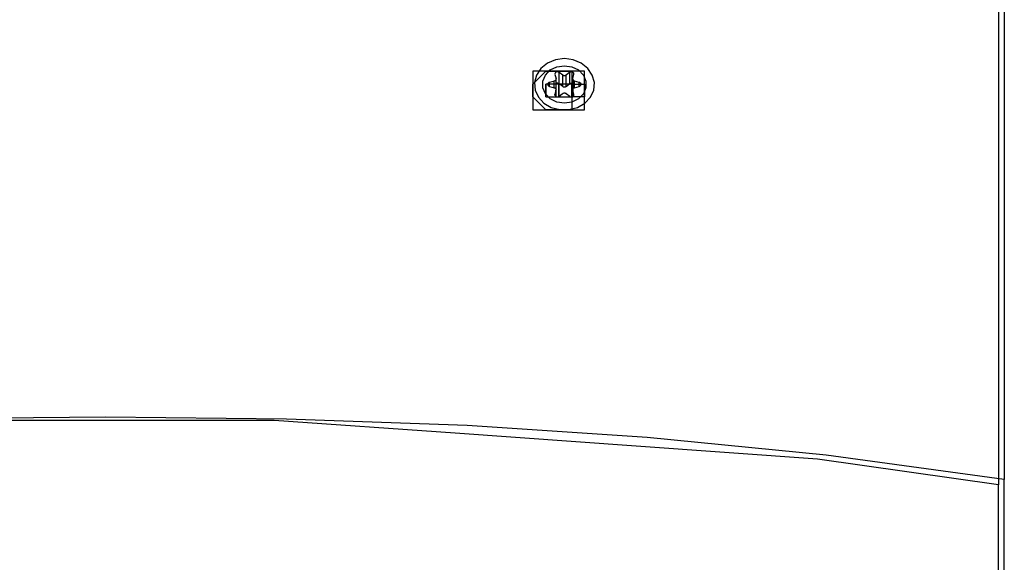
# Model space of a CAD drawing. Units: inches. Extents: x 54 to 150, y 73 to 200.
# Drawn here: x 87 to 89, y 124 to 125 of the extents above; entities that cross this region are included whole.
import ezdxf

# ---------------------------------------------------------------- set-up
doc = ezdxf.new("R2010")
doc.units = ezdxf.units.IN
doc.header["$MEASUREMENT"] = 0
for name, pattern in [('AI-Linetype-1215', [12.7, 6.35, -1.27, 1.27, -1.27, 1.27, -1.27]), ('AI-Linetype-1216', [12.7, 6.35, -1.27, 1.27, -1.27, 1.27, -1.27]), ('AI-Linetype-1217', [12.7, 6.35, -1.27, 1.27, -1.27, 1.27, -1.27]), ('AI-Linetype-1218', [12.7, 6.35, -1.27, 1.27, -1.27, 1.27, -1.27]), ('AI-Linetype-1219', [12.7, 6.35, -1.27, 1.27, -1.27, 1.27, -1.27]), ('AI-Linetype-1220', [12.7, 6.35, -1.27, 1.27, -1.27, 1.27, -1.27]), ('AI-Linetype-1221', [12.7, 6.35, -1.27, 1.27, -1.27, 1.27, -1.27]), ('AI-Linetype-1222', [12.7, 6.35, -1.27, 1.27, -1.27, 1.27, -1.27]), ('AI-Linetype-1223', [12.7, 6.35, -1.27, 1.27, -1.27, 1.27, -1.27]), ('AI-Linetype-1224', [12.7, 6.35, -1.27, 1.27, -1.27, 1.27, -1.27]), ('AI-Linetype-1225', [12.7, 6.35, -1.27, 1.27, -1.27, 1.27, -1.27]), ('AI-Linetype-1226', [12.7, 6.35, -1.27, 1.27, -1.27, 1.27, -1.27]), ('AI-Linetype-1227', [12.7, 6.35, -1.27, 1.27, -1.27, 1.27, -1.27]), ('AI-Linetype-1228', [12.7, 6.35, -1.27, 1.27, -1.27, 1.27, -1.27]), ('AI-Linetype-1229', [12.7, 6.35, -1.27, 1.27, -1.27, 1.27, -1.27]), ('AI-Linetype-1230', [12.7, 6.35, -1.27, 1.27, -1.27, 1.27, -1.27]), ('AI-Linetype-1231', [12.7, 6.35, -1.27, 1.27, -1.27, 1.27, -1.27]), ('AI-Linetype-1232', [12.7, 6.35, -1.27, 1.27, -1.27, 1.27, -1.27]), ('AI-Linetype-1233', [12.7, 6.35, -1.27, 1.27, -1.27, 1.27, -1.27]), ('AI-Linetype-1234', [12.7, 6.35, -1.27, 1.27, -1.27, 1.27, -1.27]), ('AI-Linetype-1235', [12.7, 6.35, -1.27, 1.27, -1.27, 1.27, -1.27]), ('AI-Linetype-1236', [12.7, 6.35, -1.27, 1.27, -1.27, 1.27, -1.27]), ('AI-Linetype-1237', [12.7, 6.35, -1.27, 1.27, -1.27, 1.27, -1.27]), ('AI-Linetype-1238', [12.7, 6.35, -1.27, 1.27, -1.27, 1.27, -1.27]), ('AI-Linetype-1239', [12.7, 6.35, -1.27, 1.27, -1.27, 1.27, -1.27]), ('AI-Linetype-1240', [12.7, 6.35, -1.27, 1.27, -1.27, 1.27, -1.27]), ('AI-Linetype-1241', [12.7, 6.35, -1.27, 1.27, -1.27, 1.27, -1.27]), ('AI-Linetype-1242', [12.7, 6.35, -1.27, 1.27, -1.27, 1.27, -1.27]), ('AI-Linetype-1243', [12.7, 6.35, -1.27, 1.27, -1.27, 1.27, -1.27]), ('AI-Linetype-1244', [12.7, 6.35, -1.27, 1.27, -1.27, 1.27, -1.27]), ('AI-Linetype-1245', [12.7, 6.35, -1.27, 1.27, -1.27, 1.27, -1.27]), ('AI-Linetype-1246', [12.7, 6.35, -1.27, 1.27, -1.27, 1.27, -1.27]), ('AI-Linetype-1247', [12.7, 6.35, -1.27, 1.27, -1.27, 1.27, -1.27]), ('AI-Linetype-1248', [12.7, 6.35, -1.27, 1.27, -1.27, 1.27, -1.27]), ('AI-Linetype-1249', [12.7, 6.35, -1.27, 1.27, -1.27, 1.27, -1.27]), ('AI-Linetype-1250', [12.7, 6.35, -1.27, 1.27, -1.27, 1.27, -1.27]), ('AI-Linetype-165', [12.7, 6.35, -1.27, 1.27, -1.27, 1.27, -1.27]), ('AI-Linetype-166', [12.7, 6.35, -1.27, 1.27, -1.27, 1.27, -1.27]), ('AI-Linetype-167', [12.7, 6.35, -1.27, 1.27, -1.27, 1.27, -1.27]), ('AI-Linetype-168', [12.7, 6.35, -1.27, 1.27, -1.27, 1.27, -1.27]), ('AI-Linetype-2783', [12.7, 6.35, -1.27, 1.27, -1.27, 1.27, -1.27]), ('AI-Linetype-2784', [12.7, 6.35, -1.27, 1.27, -1.27, 1.27, -1.27]), ('AI-Linetype-2785', [12.7, 6.35, -1.27, 1.27, -1.27, 1.27, -1.27]), ('AI-Linetype-2786', [12.7, 6.35, -1.27, 1.27, -1.27, 1.27, -1.27]), ('AI-Linetype-2787', [12.7, 6.35, -1.27, 1.27, -1.27, 1.27, -1.27]), ('AI-Linetype-2788', [12.7, 6.35, -1.27, 1.27, -1.27, 1.27, -1.27]), ('AI-Linetype-3203', [12.7, 6.35, -1.27, 1.27, -1.27, 1.27, -1.27]), ('AI-Linetype-3204', [12.7, 6.35, -1.27, 1.27, -1.27, 1.27, -1.27]), ('AI-Linetype-3205', [12.7, 6.35, -1.27, 1.27, -1.27, 1.27, -1.27]), ('AI-Linetype-3206', [12.7, 6.35, -1.27, 1.27, -1.27, 1.27, -1.27]), ('AI-Linetype-3605', [12.7, 6.35, -1.27, 1.27, -1.27, 1.27, -1.27]), ('AI-Linetype-3606', [12.7, 6.35, -1.27, 1.27, -1.27, 1.27, -1.27]), ('AI-Linetype-3705', [12.7, 6.35, -1.27, 1.27, -1.27, 1.27, -1.27]), ('AI-Linetype-3708', [12.7, 6.35, -1.27, 1.27, -1.27, 1.27, -1.27]), ('AI-Linetype-4253', [12.7, 6.35, -1.27, 1.27, -1.27, 1.27, -1.27]), ('AI-Linetype-4254', [12.7, 6.35, -1.27, 1.27, -1.27, 1.27, -1.27]), ('AI-Linetype-4255', [12.7, 6.35, -1.27, 1.27, -1.27, 1.27, -1.27]), ('AI-Linetype-4256', [12.7, 6.35, -1.27, 1.27, -1.27, 1.27, -1.27]), ('AI-Linetype-4257', [12.7, 6.35, -1.27, 1.27, -1.27, 1.27, -1.27]), ('AI-Linetype-4258', [12.7, 6.35, -1.27, 1.27, -1.27, 1.27, -1.27]), ('AI-Linetype-4259', [12.7, 6.35, -1.27, 1.27, -1.27, 1.27, -1.27]), ('AI-Linetype-4260', [12.7, 6.35, -1.27, 1.27, -1.27, 1.27, -1.27]), ('AI-Linetype-4261', [12.7, 6.35, -1.27, 1.27, -1.27, 1.27, -1.27]), ('AI-Linetype-4262', [12.7, 6.35, -1.27, 1.27, -1.27, 1.27, -1.27]), ('AI-Linetype-4263', [12.7, 6.35, -1.27, 1.27, -1.27, 1.27, -1.27]), ('AI-Linetype-4264', [12.7, 6.35, -1.27, 1.27, -1.27, 1.27, -1.27]), ('AI-Linetype-4265', [12.7, 6.35, -1.27, 1.27, -1.27, 1.27, -1.27]), ('AI-Linetype-4266', [12.7, 6.35, -1.27, 1.27, -1.27, 1.27, -1.27]), ('AI-Linetype-4267', [12.7, 6.35, -1.27, 1.27, -1.27, 1.27, -1.27]), ('AI-Linetype-4268', [12.7, 6.35, -1.27, 1.27, -1.27, 1.27, -1.27]), ('AI-Linetype-4269', [12.7, 6.35, -1.27, 1.27, -1.27, 1.27, -1.27]), ('AI-Linetype-4270', [12.7, 6.35, -1.27, 1.27, -1.27, 1.27, -1.27]), ('AI-Linetype-4271', [12.7, 6.35, -1.27, 1.27, -1.27, 1.27, -1.27]), ('AI-Linetype-4272', [12.7, 6.35, -1.27, 1.27, -1.27, 1.27, -1.27]), ('AI-Linetype-4273', [12.7, 6.35, -1.27, 1.27, -1.27, 1.27, -1.27]), ('AI-Linetype-4274', [12.7, 6.35, -1.27, 1.27, -1.27, 1.27, -1.27]), ('AI-Linetype-4275', [12.7, 6.35, -1.27, 1.27, -1.27, 1.27, -1.27]), ('AI-Linetype-4276', [12.7, 6.35, -1.27, 1.27, -1.27, 1.27, -1.27]), ('AI-Linetype-4277', [12.7, 6.35, -1.27, 1.27, -1.27, 1.27, -1.27]), ('AI-Linetype-4278', [12.7, 6.35, -1.27, 1.27, -1.27, 1.27, -1.27]), ('AI-Linetype-4279', [12.7, 6.35, -1.27, 1.27, -1.27, 1.27, -1.27]), ('AI-Linetype-4280', [12.7, 6.35, -1.27, 1.27, -1.27, 1.27, -1.27]), ('AI-Linetype-4281', [12.7, 6.35, -1.27, 1.27, -1.27, 1.27, -1.27]), ('AI-Linetype-4282', [12.7, 6.35, -1.27, 1.27, -1.27, 1.27, -1.27]), ('AI-Linetype-4283', [12.7, 6.35, -1.27, 1.27, -1.27, 1.27, -1.27]), ('AI-Linetype-4284', [12.7, 6.35, -1.27, 1.27, -1.27, 1.27, -1.27]), ('AI-Linetype-4285', [12.7, 6.35, -1.27, 1.27, -1.27, 1.27, -1.27]), ('AI-Linetype-4286', [12.7, 6.35, -1.27, 1.27, -1.27, 1.27, -1.27]), ('AI-Linetype-4287', [12.7, 6.35, -1.27, 1.27, -1.27, 1.27, -1.27]), ('AI-Linetype-4288', [12.7, 6.35, -1.27, 1.27, -1.27, 1.27, -1.27]), ('AI-Linetype-567', [12.7, 6.35, -1.27, 1.27, -1.27, 1.27, -1.27]), ('AI-Linetype-568', [12.7, 6.35, -1.27, 1.27, -1.27, 1.27, -1.27]), ('AI-Linetype-5821', [12.7, 6.35, -1.27, 1.27, -1.27, 1.27, -1.27]), ('AI-Linetype-5822', [12.7, 6.35, -1.27, 1.27, -1.27, 1.27, -1.27]), ('AI-Linetype-5823', [12.7, 6.35, -1.27, 1.27, -1.27, 1.27, -1.27]), ('AI-Linetype-5824', [12.7, 6.35, -1.27, 1.27, -1.27, 1.27, -1.27]), ('AI-Linetype-5825', [12.7, 6.35, -1.27, 1.27, -1.27, 1.27, -1.27]), ('AI-Linetype-5826', [12.7, 6.35, -1.27, 1.27, -1.27, 1.27, -1.27]), ('AI-Linetype-667', [12.7, 6.35, -1.27, 1.27, -1.27, 1.27, -1.27]), ('AI-Linetype-670', [12.7, 6.35, -1.27, 1.27, -1.27, 1.27, -1.27])]:
    doc.linetypes.add(name, pattern=pattern)
doc.layers.add('Ebene 1', color=7, linetype='Continuous')

msp = doc.modelspace()

# ---------------------------------------------------------------- linework, layer by layer
at = {"layer": 'Ebene 1', "color": 7, "lineweight": 25, "true_color": 0xffffff}
for points in [[(88.6271, 125.0101), (88.6271, 124.3214)], [(88.6271, 125.0101), (88.6271, 124.3214)], [(88.0267, 124.8864), (88.0089, 124.8864), (87.9914, 124.8864), (87.9914, 124.8689), (87.9914, 124.8513), (87.9914, 124.8337), (88.0089, 124.8337), (88.0267, 124.8337), (88.0444, 124.8337), (88.062, 124.8337), (88.062, 124.8513), (88.062, 124.8689), (88.062, 124.8864), (88.0444, 124.8864), (88.0267, 124.8864)], [(88.0267, 124.8337), (88.0089, 124.8337), (87.9914, 124.8513), (87.9914, 124.8689), (88.0089, 124.8864), (88.0267, 124.8864), (88.0444, 124.8864), (88.0444, 124.8689), (88.062, 124.8689), (88.062, 124.8513), (88.0444, 124.8513), (88.0444, 124.8337), (88.0267, 124.8337)], [(88.0267, 124.8337), (88.0089, 124.8337), (87.9914, 124.8513), (87.9914, 124.8689), (88.0089, 124.8864), (88.0267, 124.8864), (88.0444, 124.8864), (88.0444, 124.8689), (88.062, 124.8689), (88.062, 124.8513), (88.0444, 124.8513), (88.0444, 124.8337), (88.0267, 124.8337)], [(88.0089, 124.8513), (88.0089, 124.8689)], [(88.0267, 124.8689), (88.0089, 124.8689)], [(88.0089, 124.8513), (88.0089, 124.8689)], [(88.0089, 124.8689), (88.0089, 124.8689), (88.0089, 124.8513)], [(88.0089, 124.8689), (88.0089, 124.8689)], [(88.0089, 124.8689), (88.0089, 124.8689)], [(88.0089, 124.8689), (88.0089, 124.8689)], [(88.0267, 124.8689), (88.0089, 124.8689)], [(88.0089, 124.8513), (88.0089, 124.8689)], [(88.0444, 124.8689), (88.0444, 124.8689), (88.0267, 124.8689)], [(88.0267, 124.8689), (88.0267, 124.8513)], [(88.0267, 124.8689), (88.0267, 124.8689)], [(88.0267, 124.8689), (88.0267, 124.8689)], [(88.0267, 124.8513), (88.0267, 124.8689)], [(88.0267, 124.8513), (88.0267, 124.8689)], [(88.0267, 124.8513), (88.0267, 124.8689)], [(88.0267, 124.8689), (88.0267, 124.8689)], [(88.0267, 124.8689), (88.0267, 124.8689)], [(88.0267, 124.8689), (88.0267, 124.8689)], [(88.0444, 124.8689), (88.0444, 124.8689), (88.0267, 124.8689)], [(88.0444, 124.8513), (88.0444, 124.8689)], [(88.0444, 124.8513), (88.0444, 124.8689)], [(88.0444, 124.8689), (88.0444, 124.8689)], [(88.0444, 124.8513), (88.0444, 124.8513), (88.0444, 124.8689)], [(88.0444, 124.8689), (88.0444, 124.8689)], [(88.0444, 124.8689), (88.0444, 124.8689)], [(88.0444, 124.8689), (88.0444, 124.8513)], [(88.0089, 124.8513), (88.0089, 124.8513)], [(88.0089, 124.8513), (88.0089, 124.8513)], [(88.0089, 124.8513), (88.0089, 124.8513), (88.0267, 124.8513)], [(88.0089, 124.8513), (88.0089, 124.8513)], [(88.0089, 124.8513), (88.0089, 124.8513)], [(88.0089, 124.8513), (88.0089, 124.8513)], [(88.0089, 124.8513), (88.0089, 124.8513)], [(88.0267, 124.8513), (88.0267, 124.8513)], [(88.0267, 124.8513), (88.0267, 124.8513), (88.0444, 124.8513)], [(88.0267, 124.8513), (88.0267, 124.8513)], [(88.0267, 124.8513), (88.0267, 124.8513)], [(88.0267, 124.8513), (88.0267, 124.8513)], [(88.0444, 124.8513), (88.0444, 124.8513)], [(88.0444, 124.8513), (88.0444, 124.8513)], [(88.0444, 124.8513), (88.0444, 124.8513)], [(88.0444, 124.8513), (88.0444, 124.8513)], [(88.0444, 124.8513), (88.0444, 124.8513)], [(88.0444, 124.8513), (88.0444, 124.8513)], [(88.6271, 124.3214), (88.38, 124.3566), (88.1326, 124.3745), (87.8854, 124.3921), (87.6381, 124.4096), (87.3909, 124.4096), (87.1435, 124.4096), (86.8963, 124.3921), (86.5608, 124.3745), (86.2075, 124.3566), (85.8719, 124.339)], [(88.6271, 124.3214), (88.38, 124.3566), (88.1326, 124.3745), (87.8854, 124.3921), (87.6381, 124.4096), (87.3909, 124.4096), (87.1435, 124.4096), (86.8963, 124.3921), (86.5608, 124.3745), (86.2075, 124.3566), (85.8719, 124.339)], [(88.6271, 123.1911), (88.6271, 124.3214)], [(88.6271, 123.1911), (88.6271, 124.3214)]]:
    msp.add_lwpolyline(points, dxfattribs=at)
at = {"layer": 'Ebene 1', "color": 7, "linetype": 'AI-Linetype-670', "lineweight": 25, "true_color": 0xffffff}
msp.add_lwpolyline([(88.6352, 125.0122), (88.6352, 124.329)], dxfattribs=at)
at = {"layer": 'Ebene 1', "color": 7, "linetype": 'AI-Linetype-3708', "lineweight": 25, "true_color": 0xffffff}
msp.add_lwpolyline([(88.6352, 125.0122), (88.6352, 124.329)], dxfattribs=at)
at = {"layer": 'Ebene 1', "color": 7, "linetype": 'AI-Linetype-1215', "lineweight": 25, "true_color": 0xffffff}
msp.add_lwpolyline([(88.0344, 124.9037), (88.0222, 124.9019), (88.0113, 124.8975), (88.0022, 124.8902), (87.9962, 124.8813), (87.9934, 124.8713), (87.9943, 124.8606), (87.9989, 124.8509), (88.0065, 124.8427), (88.0165, 124.8368), (88.0282, 124.8341), (88.0406, 124.8341), (88.0522, 124.8368), (88.0623, 124.8427), (88.0699, 124.8509), (88.0746, 124.8606), (88.0754, 124.8713), (88.0725, 124.8813), (88.0666, 124.8902), (88.0575, 124.8975), (88.0466, 124.9019), (88.0344, 124.9037)], dxfattribs=at)
at = {"layer": 'Ebene 1', "color": 7, "linetype": 'AI-Linetype-4253', "lineweight": 25, "true_color": 0xffffff}
msp.add_lwpolyline([(88.0344, 124.9037), (88.0222, 124.9019), (88.0113, 124.8975), (88.0022, 124.8902), (87.9962, 124.8813), (87.9934, 124.8713), (87.9943, 124.8606), (87.9989, 124.8509), (88.0065, 124.8427), (88.0165, 124.8368), (88.0282, 124.8341), (88.0406, 124.8341), (88.0522, 124.8368), (88.0623, 124.8427), (88.0699, 124.8509), (88.0746, 124.8606), (88.0754, 124.8713), (88.0725, 124.8813), (88.0666, 124.8902), (88.0575, 124.8975), (88.0466, 124.9019), (88.0344, 124.9037)], dxfattribs=at)
at = {"layer": 'Ebene 1', "color": 7, "linetype": 'AI-Linetype-667', "lineweight": 25, "true_color": 0xffffff}
msp.add_lwpolyline([(88.0344, 124.843), (88.0241, 124.8444), (88.0151, 124.8489), (88.0084, 124.8558), (88.005, 124.864), (88.005, 124.873), (88.0084, 124.8813), (88.0151, 124.8882), (88.0241, 124.8926), (88.0344, 124.894), (88.0446, 124.8926), (88.0537, 124.8882), (88.0604, 124.8813), (88.0639, 124.873), (88.0639, 124.864), (88.0604, 124.8558), (88.0537, 124.8489), (88.0446, 124.8444), (88.0344, 124.843)], dxfattribs=at)
at = {"layer": 'Ebene 1', "color": 7, "linetype": 'AI-Linetype-3705', "lineweight": 25, "true_color": 0xffffff}
msp.add_lwpolyline([(88.0344, 124.843), (88.0241, 124.8444), (88.0151, 124.8489), (88.0084, 124.8558), (88.005, 124.864), (88.005, 124.873), (88.0084, 124.8813), (88.0151, 124.8882), (88.0241, 124.8926), (88.0344, 124.894), (88.0446, 124.8926), (88.0537, 124.8882), (88.0604, 124.8813), (88.0639, 124.873), (88.0639, 124.864), (88.0604, 124.8558), (88.0537, 124.8489), (88.0446, 124.8444), (88.0344, 124.843)], dxfattribs=at)
at = {"layer": 'Ebene 1', "color": 7, "linetype": 'AI-Linetype-1224', "lineweight": 25, "true_color": 0xffffff}
msp.add_lwpolyline([(88.0229, 124.8764), (88.0229, 124.8758), (88.0229, 124.8754), (88.0227, 124.8747), (88.0225, 124.8744), (88.0222, 124.874), (88.0217, 124.8733), (88.0212, 124.8733), (88.0206, 124.873)], dxfattribs=at)
at = {"layer": 'Ebene 1', "color": 7, "linetype": 'AI-Linetype-4262', "lineweight": 25, "true_color": 0xffffff}
msp.add_lwpolyline([(88.0229, 124.8764), (88.0229, 124.8758), (88.0229, 124.8754), (88.0227, 124.8747), (88.0225, 124.8744), (88.0222, 124.874), (88.0217, 124.8733), (88.0212, 124.8733), (88.0206, 124.873)], dxfattribs=at)
at = {"layer": 'Ebene 1', "color": 7, "linetype": 'AI-Linetype-1222', "lineweight": 25, "true_color": 0xffffff}
msp.add_lwpolyline([(88.0272, 124.8847), (88.0263, 124.8854), (88.0253, 124.8857), (88.0241, 124.8857), (88.0231, 124.8854), (88.0222, 124.8847), (88.0217, 124.884), (88.0213, 124.883), (88.0213, 124.8823)], dxfattribs=at)
at = {"layer": 'Ebene 1', "color": 7, "linetype": 'AI-Linetype-4260', "lineweight": 25, "true_color": 0xffffff}
msp.add_lwpolyline([(88.0272, 124.8847), (88.0263, 124.8854), (88.0253, 124.8857), (88.0241, 124.8857), (88.0231, 124.8854), (88.0222, 124.8847), (88.0217, 124.884), (88.0213, 124.883), (88.0213, 124.8823)], dxfattribs=at)
at = {"layer": 'Ebene 1', "color": 7, "linetype": 'AI-Linetype-1223', "lineweight": 25, "true_color": 0xffffff}
msp.add_lwpolyline([(88.0213, 124.882), (88.0231, 124.8764)], dxfattribs=at)
at = {"layer": 'Ebene 1', "color": 7, "linetype": 'AI-Linetype-4261', "lineweight": 25, "true_color": 0xffffff}
msp.add_lwpolyline([(88.0213, 124.882), (88.0231, 124.8764)], dxfattribs=at)
at = {"layer": 'Ebene 1', "color": 7, "linetype": 'AI-Linetype-168', "lineweight": 25, "true_color": 0xffffff}
msp.add_lwpolyline([(88.0231, 124.8613), (88.0231, 124.8758)], dxfattribs=at)
at = {"layer": 'Ebene 1', "color": 7, "linetype": 'AI-Linetype-3206', "lineweight": 25, "true_color": 0xffffff}
msp.add_lwpolyline([(88.0231, 124.8613), (88.0231, 124.8758)], dxfattribs=at)
at = {"layer": 'Ebene 1', "color": 7, "linetype": 'AI-Linetype-1221', "lineweight": 25, "true_color": 0xffffff}
msp.add_lwpolyline([(88.0322, 124.8809), (88.0272, 124.8847)], dxfattribs=at)
at = {"layer": 'Ebene 1', "color": 7, "linetype": 'AI-Linetype-1246', "lineweight": 25, "true_color": 0xffffff}
msp.add_lwpolyline([(88.0272, 124.8692), (88.0272, 124.8847)], dxfattribs=at)
at = {"layer": 'Ebene 1', "color": 7, "linetype": 'AI-Linetype-4259', "lineweight": 25, "true_color": 0xffffff}
msp.add_lwpolyline([(88.0322, 124.8809), (88.0272, 124.8847)], dxfattribs=at)
at = {"layer": 'Ebene 1', "color": 7, "linetype": 'AI-Linetype-4284', "lineweight": 25, "true_color": 0xffffff}
msp.add_lwpolyline([(88.0272, 124.8692), (88.0272, 124.8847)], dxfattribs=at)
at = {"layer": 'Ebene 1', "color": 7, "linetype": 'AI-Linetype-1220', "lineweight": 25, "true_color": 0xffffff}
msp.add_lwpolyline([(88.0368, 124.8809), (88.0361, 124.8806), (88.0356, 124.8806), (88.0349, 124.8802), (88.0344, 124.8802), (88.0337, 124.8802), (88.0332, 124.8806), (88.0327, 124.8806), (88.0322, 124.8809)], dxfattribs=at)
at = {"layer": 'Ebene 1', "color": 7, "linetype": 'AI-Linetype-1244', "lineweight": 25, "true_color": 0xffffff}
msp.add_lwpolyline([(88.0322, 124.8654), (88.0322, 124.8809)], dxfattribs=at)
at = {"layer": 'Ebene 1', "color": 7, "linetype": 'AI-Linetype-4258', "lineweight": 25, "true_color": 0xffffff}
msp.add_lwpolyline([(88.0368, 124.8809), (88.0361, 124.8806), (88.0356, 124.8806), (88.0349, 124.8802), (88.0344, 124.8802), (88.0337, 124.8802), (88.0332, 124.8806), (88.0327, 124.8806), (88.0322, 124.8809)], dxfattribs=at)
at = {"layer": 'Ebene 1', "color": 7, "linetype": 'AI-Linetype-4282', "lineweight": 25, "true_color": 0xffffff}
msp.add_lwpolyline([(88.0322, 124.8654), (88.0322, 124.8809)], dxfattribs=at)
at = {"layer": 'Ebene 1', "color": 7, "linetype": 'AI-Linetype-1219', "lineweight": 25, "true_color": 0xffffff}
msp.add_lwpolyline([(88.0418, 124.8851), (88.0368, 124.8809)], dxfattribs=at)
at = {"layer": 'Ebene 1', "color": 7, "linetype": 'AI-Linetype-4257', "lineweight": 25, "true_color": 0xffffff}
msp.add_lwpolyline([(88.0418, 124.8851), (88.0368, 124.8809)], dxfattribs=at)
at = {"layer": 'Ebene 1', "color": 7, "linetype": 'AI-Linetype-1242', "lineweight": 25, "true_color": 0xffffff}
msp.add_lwpolyline([(88.0368, 124.8654), (88.0368, 124.8809)], dxfattribs=at)
at = {"layer": 'Ebene 1', "color": 7, "linetype": 'AI-Linetype-4280', "lineweight": 25, "true_color": 0xffffff}
msp.add_lwpolyline([(88.0368, 124.8654), (88.0368, 124.8809)], dxfattribs=at)
at = {"layer": 'Ebene 1', "color": 7, "linetype": 'AI-Linetype-1218', "lineweight": 25, "true_color": 0xffffff}
msp.add_lwpolyline([(88.0473, 124.882), (88.0475, 124.883), (88.0472, 124.8837), (88.0466, 124.8847), (88.0458, 124.8851), (88.0449, 124.8854), (88.0437, 124.8857), (88.0427, 124.8854), (88.0417, 124.8847)], dxfattribs=at)
at = {"layer": 'Ebene 1', "color": 7, "linetype": 'AI-Linetype-4256', "lineweight": 25, "true_color": 0xffffff}
msp.add_lwpolyline([(88.0473, 124.882), (88.0475, 124.883), (88.0472, 124.8837), (88.0466, 124.8847), (88.0458, 124.8851), (88.0449, 124.8854), (88.0437, 124.8857), (88.0427, 124.8854), (88.0417, 124.8847)], dxfattribs=at)
at = {"layer": 'Ebene 1', "color": 7, "linetype": 'AI-Linetype-1247', "lineweight": 25, "true_color": 0xffffff}
msp.add_lwpolyline([(88.0418, 124.8692), (88.0418, 124.8851)], dxfattribs=at)
at = {"layer": 'Ebene 1', "color": 7, "linetype": 'AI-Linetype-4285', "lineweight": 25, "true_color": 0xffffff}
msp.add_lwpolyline([(88.0418, 124.8692), (88.0418, 124.8851)], dxfattribs=at)
at = {"layer": 'Ebene 1', "color": 7, "linetype": 'AI-Linetype-1216', "lineweight": 25, "true_color": 0xffffff}
msp.add_lwpolyline([(88.0482, 124.873), (88.0477, 124.873), (88.0472, 124.8737), (88.0466, 124.874), (88.0463, 124.8744), (88.046, 124.8747), (88.046, 124.8754), (88.0458, 124.8758), (88.046, 124.8764)], dxfattribs=at)
at = {"layer": 'Ebene 1', "color": 7, "linetype": 'AI-Linetype-4254', "lineweight": 25, "true_color": 0xffffff}
msp.add_lwpolyline([(88.0482, 124.873), (88.0477, 124.873), (88.0472, 124.8737), (88.0466, 124.874), (88.0463, 124.8744), (88.046, 124.8747), (88.046, 124.8754), (88.0458, 124.8758), (88.046, 124.8764)], dxfattribs=at)
at = {"layer": 'Ebene 1', "color": 7, "linetype": 'AI-Linetype-167', "lineweight": 25, "true_color": 0xffffff}
msp.add_lwpolyline([(88.0458, 124.8758), (88.0458, 124.8613)], dxfattribs=at)
at = {"layer": 'Ebene 1', "color": 7, "linetype": 'AI-Linetype-3205', "lineweight": 25, "true_color": 0xffffff}
msp.add_lwpolyline([(88.0458, 124.8758), (88.0458, 124.8613)], dxfattribs=at)
at = {"layer": 'Ebene 1', "color": 7, "linetype": 'AI-Linetype-1217', "lineweight": 25, "true_color": 0xffffff}
msp.add_lwpolyline([(88.046, 124.8764), (88.0475, 124.882)], dxfattribs=at)
at = {"layer": 'Ebene 1', "color": 7, "linetype": 'AI-Linetype-4255', "lineweight": 25, "true_color": 0xffffff}
msp.add_lwpolyline([(88.046, 124.8764), (88.0475, 124.882)], dxfattribs=at)
at = {"layer": 'Ebene 1', "color": 7, "linetype": 'AI-Linetype-1226', "lineweight": 25, "true_color": 0xffffff}
msp.add_lwpolyline([(88.0143, 124.8713), (88.0131, 124.8709), (88.0124, 124.8702), (88.0119, 124.8696), (88.0117, 124.8685), (88.0117, 124.8675), (88.0122, 124.8668), (88.0131, 124.8661), (88.0139, 124.8658)], dxfattribs=at)
at = {"layer": 'Ebene 1', "color": 7, "linetype": 'AI-Linetype-4264', "lineweight": 25, "true_color": 0xffffff}
msp.add_lwpolyline([(88.0143, 124.8713), (88.0131, 124.8709), (88.0124, 124.8702), (88.0119, 124.8696), (88.0117, 124.8685), (88.0117, 124.8675), (88.0122, 124.8668), (88.0131, 124.8661), (88.0139, 124.8658)], dxfattribs=at)
at = {"layer": 'Ebene 1', "color": 7, "linetype": 'AI-Linetype-1227', "lineweight": 25, "true_color": 0xffffff}
msp.add_lwpolyline([(88.0141, 124.8658), (88.0206, 124.864)], dxfattribs=at)
at = {"layer": 'Ebene 1', "color": 7, "linetype": 'AI-Linetype-4265', "lineweight": 25, "true_color": 0xffffff}
msp.add_lwpolyline([(88.0141, 124.8658), (88.0206, 124.864)], dxfattribs=at)
at = {"layer": 'Ebene 1', "color": 7, "linetype": 'AI-Linetype-1225', "lineweight": 25, "true_color": 0xffffff}
msp.add_lwpolyline([(88.0206, 124.873), (88.0143, 124.8713)], dxfattribs=at)
at = {"layer": 'Ebene 1', "color": 7, "linetype": 'AI-Linetype-4263', "lineweight": 25, "true_color": 0xffffff}
msp.add_lwpolyline([(88.0206, 124.873), (88.0143, 124.8713)], dxfattribs=at)
at = {"layer": 'Ebene 1', "color": 7, "linetype": 'AI-Linetype-1241', "lineweight": 25, "true_color": 0xffffff}
msp.add_lwpolyline([(88.0143, 124.8661), (88.0143, 124.8713)], dxfattribs=at)
at = {"layer": 'Ebene 1', "color": 7, "linetype": 'AI-Linetype-4279', "lineweight": 25, "true_color": 0xffffff}
msp.add_lwpolyline([(88.0143, 124.8661), (88.0143, 124.8713)], dxfattribs=at)
at = {"layer": 'Ebene 1', "color": 7, "linetype": 'AI-Linetype-2788', "lineweight": 25, "true_color": 0xffffff}
msp.add_lwpolyline([(88.0206, 124.864), (88.0206, 124.873)], dxfattribs=at)
at = {"layer": 'Ebene 1', "color": 7, "linetype": 'AI-Linetype-5826', "lineweight": 25, "true_color": 0xffffff}
msp.add_lwpolyline([(88.0206, 124.864), (88.0206, 124.873)], dxfattribs=at)
at = {"layer": 'Ebene 1', "color": 7, "linetype": 'AI-Linetype-1228', "lineweight": 25, "true_color": 0xffffff}
msp.add_lwpolyline([(88.0206, 124.864), (88.0212, 124.8637), (88.0217, 124.8634), (88.0222, 124.863), (88.0225, 124.8627), (88.0229, 124.8623), (88.0229, 124.8616), (88.0231, 124.8613), (88.0229, 124.8606)], dxfattribs=at)
at = {"layer": 'Ebene 1', "color": 7, "linetype": 'AI-Linetype-4266', "lineweight": 25, "true_color": 0xffffff}
msp.add_lwpolyline([(88.0206, 124.864), (88.0212, 124.8637), (88.0217, 124.8634), (88.0222, 124.863), (88.0225, 124.8627), (88.0229, 124.8623), (88.0229, 124.8616), (88.0231, 124.8613), (88.0229, 124.8606)], dxfattribs=at)
at = {"layer": 'Ebene 1', "color": 7, "linetype": 'AI-Linetype-1250', "lineweight": 25, "true_color": 0xffffff}
msp.add_lwpolyline([(88.0272, 124.8692), (88.0263, 124.8696), (88.0253, 124.8702), (88.0241, 124.8702), (88.0231, 124.8696)], dxfattribs=at)
at = {"layer": 'Ebene 1', "color": 7, "linetype": 'AI-Linetype-4288', "lineweight": 25, "true_color": 0xffffff}
msp.add_lwpolyline([(88.0272, 124.8692), (88.0263, 124.8696), (88.0253, 124.8702), (88.0241, 124.8702), (88.0231, 124.8696)], dxfattribs=at)
at = {"layer": 'Ebene 1', "color": 7, "linetype": 'AI-Linetype-1245', "lineweight": 25, "true_color": 0xffffff}
msp.add_lwpolyline([(88.0322, 124.8654), (88.0272, 124.8692)], dxfattribs=at)
at = {"layer": 'Ebene 1', "color": 7, "linetype": 'AI-Linetype-4283', "lineweight": 25, "true_color": 0xffffff}
msp.add_lwpolyline([(88.0322, 124.8654), (88.0272, 124.8692)], dxfattribs=at)
at = {"layer": 'Ebene 1', "color": 7, "linetype": 'AI-Linetype-1243', "lineweight": 25, "true_color": 0xffffff}
msp.add_lwpolyline([(88.0368, 124.8654), (88.0361, 124.8651), (88.0356, 124.8647), (88.0349, 124.8647), (88.0344, 124.8647), (88.0337, 124.8647), (88.0332, 124.8647), (88.0327, 124.8651), (88.0322, 124.8654)], dxfattribs=at)
at = {"layer": 'Ebene 1', "color": 7, "linetype": 'AI-Linetype-4281', "lineweight": 25, "true_color": 0xffffff}
msp.add_lwpolyline([(88.0368, 124.8654), (88.0361, 124.8651), (88.0356, 124.8647), (88.0349, 124.8647), (88.0344, 124.8647), (88.0337, 124.8647), (88.0332, 124.8647), (88.0327, 124.8651), (88.0322, 124.8654)], dxfattribs=at)
at = {"layer": 'Ebene 1', "color": 7, "linetype": 'AI-Linetype-1248', "lineweight": 25, "true_color": 0xffffff}
msp.add_lwpolyline([(88.0418, 124.8692), (88.0368, 124.8651)], dxfattribs=at)
at = {"layer": 'Ebene 1', "color": 7, "linetype": 'AI-Linetype-4286', "lineweight": 25, "true_color": 0xffffff}
msp.add_lwpolyline([(88.0418, 124.8692), (88.0368, 124.8651)], dxfattribs=at)
at = {"layer": 'Ebene 1', "color": 7, "linetype": 'AI-Linetype-1249', "lineweight": 25, "true_color": 0xffffff}
msp.add_lwpolyline([(88.0458, 124.8696), (88.0449, 124.8699), (88.0437, 124.8699), (88.0427, 124.8699), (88.0417, 124.8692)], dxfattribs=at)
at = {"layer": 'Ebene 1', "color": 7, "linetype": 'AI-Linetype-4287', "lineweight": 25, "true_color": 0xffffff}
msp.add_lwpolyline([(88.0458, 124.8696), (88.0449, 124.8699), (88.0437, 124.8699), (88.0427, 124.8699), (88.0417, 124.8692)], dxfattribs=at)
at = {"layer": 'Ebene 1', "color": 7, "linetype": 'AI-Linetype-1236', "lineweight": 25, "true_color": 0xffffff}
msp.add_lwpolyline([(88.046, 124.8606), (88.046, 124.8609), (88.046, 124.8616), (88.0461, 124.862), (88.0463, 124.8627), (88.0466, 124.863), (88.0472, 124.8637), (88.0477, 124.8637), (88.0482, 124.864)], dxfattribs=at)
at = {"layer": 'Ebene 1', "color": 7, "linetype": 'AI-Linetype-4274', "lineweight": 25, "true_color": 0xffffff}
msp.add_lwpolyline([(88.046, 124.8606), (88.046, 124.8609), (88.046, 124.8616), (88.0461, 124.862), (88.0463, 124.8627), (88.0466, 124.863), (88.0472, 124.8637), (88.0477, 124.8637), (88.0482, 124.864)], dxfattribs=at)
at = {"layer": 'Ebene 1', "color": 7, "linetype": 'AI-Linetype-1239', "lineweight": 25, "true_color": 0xffffff}
msp.add_lwpolyline([(88.0547, 124.8713), (88.0482, 124.873)], dxfattribs=at)
at = {"layer": 'Ebene 1', "color": 7, "linetype": 'AI-Linetype-2787', "lineweight": 25, "true_color": 0xffffff}
msp.add_lwpolyline([(88.0482, 124.864), (88.0482, 124.873)], dxfattribs=at)
at = {"layer": 'Ebene 1', "color": 7, "linetype": 'AI-Linetype-4277', "lineweight": 25, "true_color": 0xffffff}
msp.add_lwpolyline([(88.0547, 124.8713), (88.0482, 124.873)], dxfattribs=at)
at = {"layer": 'Ebene 1', "color": 7, "linetype": 'AI-Linetype-5825', "lineweight": 25, "true_color": 0xffffff}
msp.add_lwpolyline([(88.0482, 124.864), (88.0482, 124.873)], dxfattribs=at)
at = {"layer": 'Ebene 1', "color": 7, "linetype": 'AI-Linetype-1237', "lineweight": 25, "true_color": 0xffffff}
msp.add_lwpolyline([(88.0482, 124.864), (88.0546, 124.8654)], dxfattribs=at)
at = {"layer": 'Ebene 1', "color": 7, "linetype": 'AI-Linetype-4275', "lineweight": 25, "true_color": 0xffffff}
msp.add_lwpolyline([(88.0482, 124.864), (88.0546, 124.8654)], dxfattribs=at)
at = {"layer": 'Ebene 1', "color": 7, "linetype": 'AI-Linetype-1238', "lineweight": 25, "true_color": 0xffffff}
msp.add_lwpolyline([(88.0546, 124.8658), (88.0556, 124.8661), (88.0565, 124.8668), (88.057, 124.8675), (88.0572, 124.8685), (88.0572, 124.8696), (88.0566, 124.8702), (88.0556, 124.8709), (88.0547, 124.8713)], dxfattribs=at)
at = {"layer": 'Ebene 1', "color": 7, "linetype": 'AI-Linetype-4276', "lineweight": 25, "true_color": 0xffffff}
msp.add_lwpolyline([(88.0546, 124.8658), (88.0556, 124.8661), (88.0565, 124.8668), (88.057, 124.8675), (88.0572, 124.8685), (88.0572, 124.8696), (88.0566, 124.8702), (88.0556, 124.8709), (88.0547, 124.8713)], dxfattribs=at)
at = {"layer": 'Ebene 1', "color": 7, "linetype": 'AI-Linetype-2786', "lineweight": 25, "true_color": 0xffffff}
msp.add_lwpolyline([(88.0547, 124.8658), (88.0547, 124.8713)], dxfattribs=at)
at = {"layer": 'Ebene 1', "color": 7, "linetype": 'AI-Linetype-5824', "lineweight": 25, "true_color": 0xffffff}
msp.add_lwpolyline([(88.0547, 124.8658), (88.0547, 124.8713)], dxfattribs=at)
at = {"layer": 'Ebene 1', "color": 7, "linetype": 'AI-Linetype-1229', "lineweight": 25, "true_color": 0xffffff}
msp.add_lwpolyline([(88.0229, 124.8606), (88.0213, 124.8547)], dxfattribs=at)
at = {"layer": 'Ebene 1', "color": 7, "linetype": 'AI-Linetype-4267', "lineweight": 25, "true_color": 0xffffff}
msp.add_lwpolyline([(88.0229, 124.8606), (88.0213, 124.8547)], dxfattribs=at)
at = {"layer": 'Ebene 1', "color": 7, "linetype": 'AI-Linetype-1230', "lineweight": 25, "true_color": 0xffffff}
msp.add_lwpolyline([(88.0215, 124.8551), (88.0213, 124.854), (88.0217, 124.8534), (88.0222, 124.8523), (88.0231, 124.8516), (88.0239, 124.8513), (88.0251, 124.8513), (88.0262, 124.8516), (88.027, 124.852)], dxfattribs=at)
at = {"layer": 'Ebene 1', "color": 7, "linetype": 'AI-Linetype-4268', "lineweight": 25, "true_color": 0xffffff}
msp.add_lwpolyline([(88.0215, 124.8551), (88.0213, 124.854), (88.0217, 124.8534), (88.0222, 124.8523), (88.0231, 124.8516), (88.0239, 124.8513), (88.0251, 124.8513), (88.0262, 124.8516), (88.027, 124.852)], dxfattribs=at)
at = {"layer": 'Ebene 1', "color": 7, "linetype": 'AI-Linetype-1240', "lineweight": 25, "true_color": 0xffffff}
msp.add_lwpolyline([(88.0215, 124.854), (88.0215, 124.8547)], dxfattribs=at)
at = {"layer": 'Ebene 1', "color": 7, "linetype": 'AI-Linetype-4278', "lineweight": 25, "true_color": 0xffffff}
msp.add_lwpolyline([(88.0215, 124.854), (88.0215, 124.8547)], dxfattribs=at)
at = {"layer": 'Ebene 1', "color": 7, "linetype": 'AI-Linetype-2785', "lineweight": 25, "true_color": 0xffffff}
msp.add_lwpolyline([(88.0229, 124.8516), (88.0229, 124.8606)], dxfattribs=at)
at = {"layer": 'Ebene 1', "color": 7, "linetype": 'AI-Linetype-5823', "lineweight": 25, "true_color": 0xffffff}
msp.add_lwpolyline([(88.0229, 124.8516), (88.0229, 124.8606)], dxfattribs=at)
at = {"layer": 'Ebene 1', "color": 7, "linetype": 'AI-Linetype-165', "lineweight": 25, "true_color": 0xffffff}
msp.add_lwpolyline([(88.0231, 124.8516), (88.0231, 124.8613)], dxfattribs=at)
at = {"layer": 'Ebene 1', "color": 7, "linetype": 'AI-Linetype-3203', "lineweight": 25, "true_color": 0xffffff}
msp.add_lwpolyline([(88.0231, 124.8516), (88.0231, 124.8613)], dxfattribs=at)
at = {"layer": 'Ebene 1', "color": 7, "linetype": 'AI-Linetype-1231', "lineweight": 25, "true_color": 0xffffff}
msp.add_lwpolyline([(88.027, 124.852), (88.032, 124.8561)], dxfattribs=at)
at = {"layer": 'Ebene 1', "color": 7, "linetype": 'AI-Linetype-4269', "lineweight": 25, "true_color": 0xffffff}
msp.add_lwpolyline([(88.027, 124.852), (88.032, 124.8561)], dxfattribs=at)
at = {"layer": 'Ebene 1', "color": 7, "linetype": 'AI-Linetype-1232', "lineweight": 25, "true_color": 0xffffff}
msp.add_lwpolyline([(88.0322, 124.8561), (88.0327, 124.8565), (88.0332, 124.8565), (88.0339, 124.8568), (88.0344, 124.8568), (88.0351, 124.8568), (88.0356, 124.8565), (88.0363, 124.8565), (88.0367, 124.8561)], dxfattribs=at)
at = {"layer": 'Ebene 1', "color": 7, "linetype": 'AI-Linetype-4270', "lineweight": 25, "true_color": 0xffffff}
msp.add_lwpolyline([(88.0322, 124.8561), (88.0327, 124.8565), (88.0332, 124.8565), (88.0339, 124.8568), (88.0344, 124.8568), (88.0351, 124.8568), (88.0356, 124.8565), (88.0363, 124.8565), (88.0367, 124.8561)], dxfattribs=at)
at = {"layer": 'Ebene 1', "color": 7, "linetype": 'AI-Linetype-1233', "lineweight": 25, "true_color": 0xffffff}
msp.add_lwpolyline([(88.0368, 124.8561), (88.0417, 124.8523)], dxfattribs=at)
at = {"layer": 'Ebene 1', "color": 7, "linetype": 'AI-Linetype-4271', "lineweight": 25, "true_color": 0xffffff}
msp.add_lwpolyline([(88.0368, 124.8561), (88.0417, 124.8523)], dxfattribs=at)
at = {"layer": 'Ebene 1', "color": 7, "linetype": 'AI-Linetype-1234', "lineweight": 25, "true_color": 0xffffff}
msp.add_lwpolyline([(88.0417, 124.852), (88.0425, 124.8516), (88.0435, 124.8513), (88.0448, 124.8513), (88.0458, 124.8516), (88.0466, 124.852), (88.0472, 124.853), (88.0475, 124.854), (88.0475, 124.8547)], dxfattribs=at)
at = {"layer": 'Ebene 1', "color": 7, "linetype": 'AI-Linetype-4272', "lineweight": 25, "true_color": 0xffffff}
msp.add_lwpolyline([(88.0417, 124.852), (88.0425, 124.8516), (88.0435, 124.8513), (88.0448, 124.8513), (88.0458, 124.8516), (88.0466, 124.852), (88.0472, 124.853), (88.0475, 124.854), (88.0475, 124.8547)], dxfattribs=at)
at = {"layer": 'Ebene 1', "color": 7, "linetype": 'AI-Linetype-166', "lineweight": 25, "true_color": 0xffffff}
msp.add_lwpolyline([(88.0458, 124.8613), (88.0458, 124.8516)], dxfattribs=at)
at = {"layer": 'Ebene 1', "color": 7, "linetype": 'AI-Linetype-3204', "lineweight": 25, "true_color": 0xffffff}
msp.add_lwpolyline([(88.0458, 124.8613), (88.0458, 124.8516)], dxfattribs=at)
at = {"layer": 'Ebene 1', "color": 7, "linetype": 'AI-Linetype-1235', "lineweight": 25, "true_color": 0xffffff}
msp.add_lwpolyline([(88.0475, 124.8547), (88.0458, 124.8606)], dxfattribs=at)
at = {"layer": 'Ebene 1', "color": 7, "linetype": 'AI-Linetype-4273', "lineweight": 25, "true_color": 0xffffff}
msp.add_lwpolyline([(88.0475, 124.8547), (88.0458, 124.8606)], dxfattribs=at)
at = {"layer": 'Ebene 1', "color": 7, "linetype": 'AI-Linetype-2784', "lineweight": 25, "true_color": 0xffffff}
msp.add_lwpolyline([(88.046, 124.8516), (88.046, 124.8606)], dxfattribs=at)
at = {"layer": 'Ebene 1', "color": 7, "linetype": 'AI-Linetype-5822', "lineweight": 25, "true_color": 0xffffff}
msp.add_lwpolyline([(88.046, 124.8516), (88.046, 124.8606)], dxfattribs=at)
at = {"layer": 'Ebene 1', "color": 7, "linetype": 'AI-Linetype-2783', "lineweight": 25, "true_color": 0xffffff}
msp.add_lwpolyline([(88.0475, 124.8534), (88.0475, 124.8547)], dxfattribs=at)
at = {"layer": 'Ebene 1', "color": 7, "linetype": 'AI-Linetype-5821', "lineweight": 25, "true_color": 0xffffff}
msp.add_lwpolyline([(88.0475, 124.8534), (88.0475, 124.8547)], dxfattribs=at)
at = {"layer": 'Ebene 1', "color": 7, "linetype": 'AI-Linetype-567', "lineweight": 25, "true_color": 0xffffff}
msp.add_lwpolyline([(88.6352, 124.329), (88.3918, 124.3621), (88.1474, 124.3862), (87.9018, 124.4024), (87.6551, 124.4114), (87.4078, 124.4141), (87.1594, 124.4117), (86.9103, 124.4045), (86.5666, 124.3886), (86.222, 124.3676), (85.8762, 124.3442)], dxfattribs=at)
at = {"layer": 'Ebene 1', "color": 7, "linetype": 'AI-Linetype-3605', "lineweight": 25, "true_color": 0xffffff}
msp.add_lwpolyline([(88.6352, 124.329), (88.3918, 124.3621), (88.1474, 124.3862), (87.9018, 124.4024), (87.6551, 124.4114), (87.4078, 124.4141), (87.1594, 124.4117), (86.9103, 124.4045), (86.5666, 124.3886), (86.222, 124.3676), (85.8762, 124.3442)], dxfattribs=at)
at = {"layer": 'Ebene 1', "color": 7, "linetype": 'AI-Linetype-568', "lineweight": 25, "true_color": 0xffffff}
msp.add_lwpolyline([(88.6352, 123.1914), (88.6352, 124.3294)], dxfattribs=at)
at = {"layer": 'Ebene 1', "color": 7, "linetype": 'AI-Linetype-3606', "lineweight": 25, "true_color": 0xffffff}
msp.add_lwpolyline([(88.6352, 123.1914), (88.6352, 124.3294)], dxfattribs=at)

doc.saveas('drawing.dxf')
